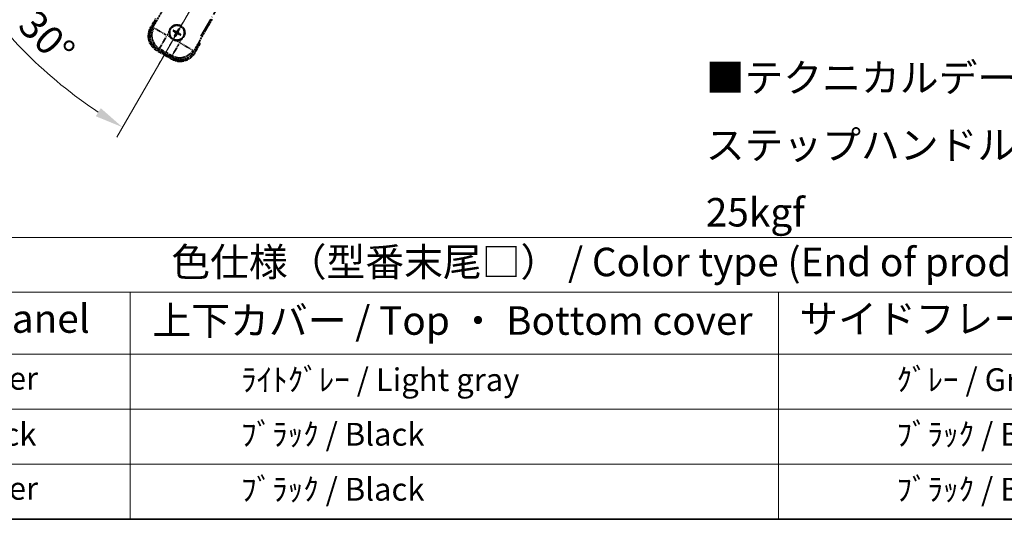
# Model space of a CAD drawing. Units: millimetres. Extents: x -1 to 11604, y -1 to 1685.
# Drawn here: x 259 to 778, y -1 to 263 of the extents above; entities that cross this region are included whole.
import ezdxf

# ---------------------------------------------------------------- set-up
doc = ezdxf.new("R2010")
doc.units = ezdxf.units.MM
doc.linetypes.add('DASH_DOUBLE_DOT', pattern=[0.4398, 0.24, -0.06, 0.0098, -0.06, 0.01, -0.06])
doc.linetypes.add('LONG_DASH_DOTTED', pattern=[0.61, 0.48, -0.06, 0.01, -0.06])
for name, color, linetype, lineweight in [('Border (ISO)', 7, 'Continuous', 35), ('Dimension (ISO)', 7, 'Continuous', 18), ('Overlay (ISO)', 7, 'LONG_DASH_DOTTED', 35), ('Sketch Geometry (ISO)', 7, 'Continuous', 18), ('Symbol (ISO)', 7, 'Continuous', 18)]:
    doc.layers.add(name, color=color, linetype=linetype, lineweight=lineweight)
doc.styles.add('Note Text (TK)', font='MS PGothic.ttf')
doc.styles.add('Note Text (TK2)', font='MS PGothic.ttf')
doc.dimstyles.new('Default - Method 1b (TK)', dxfattribs={"dimscale": 6, "dimtxt": 2.5, "dimasz": 2.5, "dimexe": 1, "dimexo": 1.5, "dimgap": 1, "dimtad": 1, "dimtoh": 1, "dimrnd": 1e-08, "dimdsep": 46, "dimtxsty": 'Note Text (TK)', "dimcen": 0.09, "dimdle": 5, "dimclrd": 100, "dimclre": 100, "dimclrt": 7, "dimadec": 1, "dimazin": 1, "dimtfac": 1, "dimtmove": 0, "dimatfit": 3, "dimfxl": 0, "dimtolj": 1, "dimlwd": -1, "dimlwe": -1, "dimarcsym": 0})

# ---------------------------------------------------------------- blocks, each defined once
blk = doc.blocks.new('図面枠 tk図枠')
at = {"layer": 'Border (ISO)'}
blk.add_line((14.5, 8), (405.5, 8), dxfattribs=at)
blk = doc.blocks.new('テーブル1')
at = {"layer": 'Symbol (ISO)'}
for p, q in [((14.5, 32.76), (224.5, 32.76)), ((14.5, 27.939), (224.5, 27.939)), ((67.5, 27.939), (67.5, 22.498)), ((124.5, 27.939), (124.5, 22.498)), ((14.5, 22.498), (224.5, 22.498)), ((67.5, 22.498), (67.5, 8)), ((124.5, 22.498), (124.5, 8)), ((14.5, 17.665), (224.5, 17.665)), ((14.5, 12.833), (224.5, 12.833)), ((14.5, 8), (224.5, 8))]:
    blk.add_line(p, q, dxfattribs=at)
at = {"layer": 'Symbol (ISO)', "color": 7, "attachment_point": 7}
for s, insert, char_height, style in [('色仕様（型番末尾□） / Color type (End of product number□)', (71.117, 28.573), 2.5, 'Note Text (TK)'), ('パネル / Panel', (41.837, 23.603), 2.5, 'Note Text (TK)'), ('上下カバー / Top ・ Bottom cover', (69.466, 23.428), 2.5, 'Note Text (TK)'), ('サイドフレーム / Side frame', (126.325, 23.581), 2.5, 'Note Text (TK)'), ('    ｼﾙﾊﾞｰ / Silver', (40.7, 18.76), 2, 'Note Text (TK2)'), ('              ﾗｲﾄｸﾞﾚｰ / Light gray', (68.7, 18.637), 2, 'Note Text (TK2)'), ('               ｸﾞﾚｰ / Gray', (125.7, 18.643), 2, 'Note Text (TK2)'), ('    ﾌﾞﾗｯｸ / Black', (40.7, 13.846), 2, 'Note Text (TK2)'), ('              ﾌﾞﾗｯｸ / Black', (68.7, 13.846), 2, 'Note Text (TK2)'), ('               ﾌﾞﾗｯｸ / Black', (125.7, 13.846), 2, 'Note Text (TK2)'), ('    ｼﾙﾊﾞｰ / Silver', (40.7, 9.095), 2, 'Note Text (TK2)'), ('              ﾌﾞﾗｯｸ / Black', (68.7, 9.013), 2, 'Note Text (TK2)'), ('               ﾌﾞﾗｯｸ / Black', (125.7, 9.013), 2, 'Note Text (TK2)')]:
    blk.add_mtext(s, dxfattribs=dict(at, insert=insert, char_height=char_height, style=style))
blk = doc.blocks.new('*D38')
at = {"layer": 'Defpoints', "color": 0, "transparency": 16777216}
for p in [(435.33, 417.4), (427.54, 412.9), (430.83, 409.61), (248.42, 260.56)]:
    blk.add_point(p, dxfattribs=at)
at = {"layer": 'Dimension (ISO)', "color": 100, "transparency": 16777216}
for p, q in [((419.74, 408.4), (218.82, 292.4)), ((426.33, 401.81), (310.33, 200.9))]:
    blk.add_line(p, q, dxfattribs=at)
blk.add_arc((435.33, 417.4), 244, 213.5228, 236.4772, dxfattribs=at)
for points in [[(229.79, 281.33), (234.04, 283.97), (224.02, 295.4)], [(301.89, 216.11), (299.26, 211.86), (313.33, 206.09)]]:
    blk.add_solid(points, dxfattribs=at)
at = {"layer": 'Dimension (ISO)', "color": 7, "transparency": 16777216, "insert": (262.7, 264.06), "char_height": 15, "attachment_point": 4, "rotation": 315, "style": 'Note Text (TK)'}
blk.add_mtext('\\A1;30°', dxfattribs=at)

msp = doc.modelspace()

# ---------------------------------------------------------------- linework, layer by layer
at = {"layer": 'Overlay (ISO)', "ltscale": 21.371948}
msp.add_line((354.7392, 254.1629), (432.9605, 389.6463), dxfattribs=at)
at = {"layer": 'Overlay (ISO)', "ltscale": 2.154545}
for p, q in [((328.9894, 258.2162), (339.0046, 275.5631)), ((360.6553, 263.0631), (350.64, 245.7162))]:
    msp.add_line(p, q, dxfattribs=at)
at = {"layer": 'Overlay (ISO)', "ltscale": 0.574839}
for p, q in [((330.811, 263.3713), (328.1386, 258.7425)), ((351.5213, 245.2425), (354.1937, 249.8713))]:
    msp.add_line(p, q, dxfattribs=at)
at = {"layer": 'Overlay (ISO)', "ltscale": 0.500769}
for p, q in [((328.7009, 258.7166), (331.0291, 262.749)), ((353.5457, 249.749), (351.2176, 245.7166))]:
    msp.add_line(p, q, dxfattribs=at)
at = {"layer": 'Overlay (ISO)', "ltscale": 0.075936}
for p, q in [((328.5376, 258.5122), (328.1399, 258.7418)), ((331.6632, 246.8474), (331.4336, 246.4497)), ((351.1222, 245.4729), (351.5199, 245.2433)), ((339.4574, 242.3474), (339.2278, 241.9497))]:
    msp.add_line(p, q, dxfattribs=at)
at = {"layer": 'Overlay (ISO)', "ltscale": 0.750765}
for p, q in [((329.8633, 258.4503), (329.0354, 258.2285)), ((331.9525, 247.3419), (332.7804, 247.5637)), ((350.6277, 245.7622), (350.4059, 246.5901)), ((339.5192, 243.673), (339.7411, 242.8451))]:
    msp.add_line(p, q, dxfattribs=at)
at = {"layer": 'Overlay (ISO)', "ltscale": 1.148884}
for p, q in [((329.973, 258.4259), (336.2977, 254.7743)), ((336.5147, 253.9645), (332.8632, 247.6398)), ((339.5437, 243.7828), (343.1953, 250.1074)), ((344.0051, 250.3244), (350.3298, 246.6729))]:
    msp.add_line(p, q, dxfattribs=at)
at = {"layer": 'Overlay (ISO)', "ltscale": 0.200505}
for p, q in [((336.8629, 254.5676), (337.7954, 256.1827)), ((338.5159, 253.4936), (336.9009, 254.4261)), ((343.402, 250.6727), (341.7869, 251.6051)), ((344.476, 252.3257), (343.5435, 250.7106))]:
    msp.add_line(p, q, dxfattribs=at)
at = {"layer": 'Overlay (ISO)', "ltscale": 0.136825}
for p, q in [((340.1555, 256.6507), (340.6819, 256.4373)), ((340.9067, 256.8265), (340.4587, 257.1757)), ((341.1431, 254.7164), (340.7939, 254.2684)), ((341.3189, 253.9653), (341.5323, 254.4917)), ((342.8409, 257.8141), (342.6276, 257.2877)), ((343.0168, 257.0629), (343.366, 257.5109)), ((343.2532, 254.9528), (343.7012, 254.6036)), ((344.0043, 255.1287), (343.4779, 255.342))]:
    msp.add_line(p, q, dxfattribs=at)
at = {"layer": 'Overlay (ISO)', "ltscale": 0.190653}
for p, q in [((341.2819, 255.9097), (341.3642, 256.0406)), ((341.3988, 255.4733), (341.5355, 255.4011)), ((341.6635, 256.5708), (341.5914, 256.4341)), ((342.0599, 255.0916), (341.929, 255.1739)), ((342.1, 256.6877), (342.2308, 256.6054)), ((342.4963, 255.2086), (342.5685, 255.3452)), ((342.761, 256.3061), (342.6244, 256.3782)), ((342.878, 255.8696), (342.7957, 255.7388))]:
    msp.add_line(p, q, dxfattribs=at)
at = {"layer": 'Overlay (ISO)', "ltscale": 0.968017}
msp.add_line((331.4328, 246.4483), (339.227, 241.9483), dxfattribs=at)
at = {"layer": 'Overlay (ISO)', "ltscale": 0.974566}
msp.add_line((339.7534, 242.7991), (331.9065, 247.3296), dxfattribs=at)
at = {"layer": 'Overlay (ISO)', "ltscale": 0.871205}
msp.add_line((339.0873, 242.6063), (332.0725, 246.6563), dxfattribs=at)
at = {"layer": 'Overlay (ISO)', "ltscale": 0.746709}
msp.add_line((333.1604, 247.3832), (339.1729, 243.9119), dxfattribs=at)
at = {"layer": 'Overlay (ISO)', "ltscale": 2.703392}
msp.add_circle((342.0799, 255.8897), 4, dxfattribs=at)
at = {"layer": 'Overlay (ISO)', "ltscale": 2.594263}
msp.add_circle((342.0799, 255.8897), 3.8385, dxfattribs=at)
at = {"layer": 'Overlay (ISO)', "ltscale": 1.039839}
msp.add_arc((342.0799, 255.8897), 4.25, 354.8332, 125.1668, dxfattribs=at)
at = {"layer": 'Overlay (ISO)', "ltscale": 1.520614}
for centre, start, end in [((335.9328, 254.2425), 150, 240), ((343.727, 249.7425), 240, 330)]:
    msp.add_arc(centre, 9, start, end, dxfattribs=at)
at = {"layer": 'Overlay (ISO)', "ltscale": 1.292507}
for centre, start, end in [((335.9328, 254.2425), 154.5, 235.5), ((343.727, 249.7425), 244.5, 325.5)]:
    msp.add_arc(centre, 8.5, start, end, dxfattribs=at)
at = {"layer": 'Overlay (ISO)', "ltscale": 0.321724}
for start, end in [(174.8332, 215.1668), (264.8332, 305.1668)]:
    msp.add_arc((342.0799, 255.8897), 4.25, start, end, dxfattribs=at)
at = {"layer": 'Overlay (ISO)', "ltscale": 0.058668}
for start, end in [(142.998518, 157.001482), (52.998518, 67.001482), (322.998518, 337.001482), (232.998518, 247.001482)]:
    msp.add_arc((342.0799, 255.8897), 2.2354, start, end, dxfattribs=at)
at = {"layer": 'Overlay (ISO)', "ltscale": 0.05881}
for start, end in [(142.418594, 157.581406), (52.418594, 67.581406), (322.418594, 337.581406), (232.418594, 247.581406)]:
    msp.add_arc((342.0799, 255.8897), 2.0694, start, end, dxfattribs=at)
at = {"layer": 'Overlay (ISO)', "ltscale": 0.048427}
for start, end in [(141.392281, 158.607719), (231.392281, 248.607719), (51.392281, 68.607719), (321.392281, 338.607719)]:
    msp.add_arc((342.0799, 255.8897), 1.5014, start, end, dxfattribs=at)
at = {"layer": 'Overlay (ISO)', "ltscale": 0.076064}
msp.add_arc((337.3199, 247.6451), 16.52, 8.237364, 10.693066, dxfattribs=at)
at = {"layer": 'Overlay (ISO)', "ltscale": 0.166859}
msp.add_arc((337.3199, 247.6451), 17.02, 7.515889, 12.740919, dxfattribs=at)
at = {"layer": 'Overlay (ISO)', "ltscale": 1.346962}
for centre, major_axis in [((335.9746, 254.2537), (-7.7863, -2.0863)), ((343.7159, 249.7843), (2.0863, -7.7863))]:
    msp.add_ellipse(centre, major_axis=major_axis, ratio=0.99243251, start_param=5.50158524, end_param=7.06478537, dxfattribs=at)
at = {"layer": 'Overlay (ISO)', "ltscale": 1.210588}
for centre, major_axis in [((336.8111, 254.4779), (2.0706, -7.7274)), ((343.4917, 250.6209), (7.7274, 2.0706))]:
    msp.add_ellipse(centre, major_axis=major_axis, ratio=0.99243251, start_param=4.00894892, end_param=5.41582904, dxfattribs=at)
at = {"layer": 'Overlay (ISO)', "ltscale": 0.167573}
for centre, major_axis, start_param, end_param in [((342.158, 256.0138), (5.5008, -3.4598), 4.36672138, 4.60659097), ((342.0114, 255.7599), (-5.7466, 3.0339), 4.81818699, 5.05805658), ((342.2097, 255.8212), (-3.0339, -5.7466), 4.81818699, 5.05805658), ((341.9558, 255.9678), (3.4598, 5.5008), 4.36672138, 4.60659097), ((342.2041, 255.8116), (-3.4598, -5.5008), 4.36672138, 4.60659097), ((342.1484, 256.0194), (5.7466, -3.0339), 4.81818699, 5.05805658), ((341.9502, 255.9582), (3.0339, 5.7466), 4.81818699, 5.05805658), ((342.0018, 255.7655), (-5.5008, 3.4598), 4.36672138, 4.60659097)]:
    msp.add_ellipse(centre, major_axis=major_axis, ratio=0.08715574, start_param=start_param, end_param=end_param, dxfattribs=at)
at = {"layer": 'Overlay (ISO)', "ltscale": 0.396154}
for points in [[(337.8472, 256.2724), (337.8557, 256.3662), (337.8673, 256.4599), (337.9648, 257.0767), (338.1507, 257.5841), (338.6479, 258.4452), (338.9944, 258.86), (339.4798, 259.2528), (339.5551, 259.3097), (339.6321, 259.3639)], [(346.3127, 255.5069), (346.3042, 255.4131), (346.2926, 255.3194), (346.1951, 254.7027), (346.0091, 254.1952), (345.5119, 253.3341), (345.1655, 252.9193), (344.6801, 252.5266), (344.6048, 252.4696), (344.5278, 252.4154)], [(341.6972, 251.6569), (341.6034, 251.6654), (341.5097, 251.677), (340.8929, 251.7745), (340.3855, 251.9605), (339.5244, 252.4576), (339.1096, 252.8041), (338.7168, 253.2895), (338.6599, 253.3648), (338.6056, 253.4418)]]:
    msp.add_open_spline(points, degree=3, knots=[4.535339596, 4.535339596, 4.535339596, 4.535339596, 4.561894963, 4.561894963, 4.711051305, 4.711051305, 4.860207647, 4.860207647, 4.886763014, 4.886763014, 4.886763014, 4.886763014], dxfattribs=at)
at = {"layer": 'Overlay (ISO)', "ltscale": 0.021122}
for points, knots in [([(340.1555, 256.6507), (340.1497, 256.653), (340.1414, 256.657), (340.1225, 256.6667), (340.1079, 256.6747), (340.0811, 256.6902), (340.0642, 256.7005), (340.0372, 256.7174), (340.0226, 256.7269), (340.0105, 256.735)], [0.0459372434, 0.0459372434, 0.0459372434, 0.0459372434, 0.0499619147, 0.0499619147, 0.0549494088, 0.0549494088, 0.0600073503, 0.0600073503, 0.0644982316, 0.0644982316, 0.0644982316, 0.0644982316]), ([(340.3131, 257.2591), (340.3262, 257.2527), (340.3417, 257.2448), (340.3699, 257.23), (340.3873, 257.2204), (340.4141, 257.205), (340.4283, 257.1964), (340.4462, 257.1849), (340.4537, 257.1796), (340.4587, 257.1757)], [0.0156348301, 0.0156348301, 0.0156348301, 0.0156348301, 0.0201257115, 0.0201257115, 0.0251836529, 0.0251836529, 0.0301711471, 0.0301711471, 0.0341958184, 0.0341958184, 0.0341958184, 0.0341958184]), ([(342.8409, 257.8141), (342.8433, 257.8199), (342.8472, 257.8282), (342.8569, 257.8471), (342.8649, 257.8617), (342.8805, 257.8885), (342.8907, 257.9054), (342.9077, 257.9324), (342.9171, 257.9469), (342.9253, 257.9591)], [0.0459372434, 0.0459372434, 0.0459372434, 0.0459372434, 0.0499619147, 0.0499619147, 0.0549494088, 0.0549494088, 0.0600073503, 0.0600073503, 0.0644982316, 0.0644982316, 0.0644982316, 0.0644982316]), ([(343.4494, 257.6565), (343.443, 257.6434), (343.4351, 257.6279), (343.4202, 257.5997), (343.4107, 257.5823), (343.3952, 257.5555), (343.3866, 257.5413), (343.3751, 257.5234), (343.3699, 257.5159), (343.366, 257.5109)], [0.0156348301, 0.0156348301, 0.0156348301, 0.0156348301, 0.0201257115, 0.0201257115, 0.0251836529, 0.0251836529, 0.0301711471, 0.0301711471, 0.0341958184, 0.0341958184, 0.0341958184, 0.0341958184]), ([(343.8467, 254.5202), (343.8336, 254.5266), (343.8181, 254.5345), (343.79, 254.5494), (343.7726, 254.5589), (343.7458, 254.5744), (343.7316, 254.5829), (343.7137, 254.5945), (343.7062, 254.5997), (343.7012, 254.6036)], [0.0156348301, 0.0156348301, 0.0156348301, 0.0156348301, 0.0201257115, 0.0201257115, 0.0251836529, 0.0251836529, 0.0301711471, 0.0301711471, 0.0341958184, 0.0341958184, 0.0341958184, 0.0341958184]), ([(344.0043, 255.1287), (344.0102, 255.1263), (344.0185, 255.1224), (344.0374, 255.1127), (344.0519, 255.1047), (344.0787, 255.0891), (344.0957, 255.0789), (344.1227, 255.0619), (344.1372, 255.0524), (344.1493, 255.0443)], [0.0459372434, 0.0459372434, 0.0459372434, 0.0459372434, 0.0499619147, 0.0499619147, 0.0549494088, 0.0549494088, 0.0600073503, 0.0600073503, 0.0644982316, 0.0644982316, 0.0644982316, 0.0644982316]), ([(340.7105, 254.1229), (340.7169, 254.136), (340.7248, 254.1515), (340.7396, 254.1796), (340.7492, 254.197), (340.7646, 254.2238), (340.7732, 254.238), (340.7847, 254.2559), (340.79, 254.2634), (340.7939, 254.2684)], [0.0156348301, 0.0156348301, 0.0156348301, 0.0156348301, 0.0201257115, 0.0201257115, 0.0251836529, 0.0251836529, 0.0301711471, 0.0301711471, 0.0341958184, 0.0341958184, 0.0341958184, 0.0341958184]), ([(341.3189, 253.9653), (341.3166, 253.9594), (341.3126, 253.9511), (341.3029, 253.9322), (341.2949, 253.9177), (341.2794, 253.8909), (341.2691, 253.8739), (341.2522, 253.8469), (341.2427, 253.8324), (341.2346, 253.8203)], [0.0459372434, 0.0459372434, 0.0459372434, 0.0459372434, 0.0499619147, 0.0499619147, 0.0549494088, 0.0549494088, 0.0600073503, 0.0600073503, 0.0644982316, 0.0644982316, 0.0644982316, 0.0644982316])]:
    msp.add_open_spline(points, degree=3, knots=knots, dxfattribs=at)
at = {"layer": 'Overlay (ISO)', "ltscale": 0.095651}
for points, weights in [([(340.6819, 256.4373), (341.1456, 256.1747), (341.3687, 256.0478)], [1, 1.44871715606, 1.83096126169]), ([(341.5874, 256.4265), (341.3659, 256.5563), (340.9067, 256.8265)], [1.83096126169, 1.44871715606, 1]), ([(341.5431, 255.3971), (341.4133, 255.1756), (341.1431, 254.7164)], [1.83096126169, 1.44871715606, 1]), ([(341.5323, 254.4917), (341.7949, 254.9553), (341.9218, 255.1785)], [1, 1.44871715606, 1.83096126169]), ([(342.6276, 257.2877), (342.365, 256.824), (342.2381, 256.6009)], [1, 1.44871715606, 1.83096126169]), ([(342.5725, 255.3528), (342.794, 255.223), (343.2532, 254.9528)], [1.83096126169, 1.44871715606, 1]), ([(342.6168, 256.3822), (342.7466, 256.6037), (343.0168, 257.0629)], [1.83096126169, 1.44871715606, 1]), ([(343.4779, 255.342), (343.0143, 255.6046), (342.7911, 255.7315)], [1, 1.44871715606, 1.83096126169])]:
    msp.add_rational_spline(points, weights, degree=2, dxfattribs=at)
at = {"layer": 'Overlay (ISO)', "ltscale": 0.05194}
for points in [[(341.2773, 255.9025), (341.3113, 255.8806), (341.3434, 255.8506), (341.3929, 255.7801), (341.4104, 255.7397), (341.4285, 255.6605), (341.4303, 255.6164), (341.4176, 255.5398), (341.4064, 255.5067), (341.3912, 255.4773)], [(342.0927, 256.6923), (342.0709, 256.6583), (342.0409, 256.6262), (341.9704, 256.5767), (341.93, 256.5592), (341.8507, 256.5411), (341.8067, 256.5393), (341.7301, 256.552), (341.697, 256.5632), (341.6675, 256.5784)], [(342.0671, 255.087), (342.089, 255.121), (342.119, 255.1531), (342.1895, 255.2026), (342.2299, 255.2201), (342.3091, 255.2382), (342.3532, 255.24), (342.4298, 255.2274), (342.4629, 255.2162), (342.4923, 255.201)], [(342.8826, 255.8769), (342.8486, 255.8987), (342.8165, 255.9287), (342.7669, 255.9992), (342.7495, 256.0396), (342.7314, 256.1189), (342.7296, 256.1629), (342.7422, 256.2395), (342.7534, 256.2726), (342.7686, 256.3021)]]:
    msp.add_open_spline(points, degree=3, knots=[0, 0, 0, 0, 0.0121827904, 0.0121827904, 0.0243655807, 0.0243655807, 0.0365656453, 0.0365656453, 0.0463302673, 0.0463302673, 0.0463302673, 0.0463302673], dxfattribs=at)
at = {"layer": 'Overlay (ISO)', "ltscale": 0.085486}
for points in [[(341.3687, 256.0478), (341.4081, 256.0254), (341.4446, 255.9971), (341.5005, 255.9402), (341.5258, 255.9081), (341.5672, 255.8369), (341.5834, 255.7976), (341.6039, 255.7211), (341.6095, 255.679), (341.6092, 255.5966), (341.6034, 255.5562), (341.5834, 255.479), (341.566, 255.4362), (341.5431, 255.3971)], [(342.2381, 256.6009), (342.2157, 256.5615), (342.1874, 256.525), (342.1304, 256.4691), (342.0984, 256.4438), (342.0272, 256.4024), (341.9879, 256.3862), (341.9114, 256.3657), (341.8692, 256.3601), (341.7868, 256.3604), (341.7465, 256.3662), (341.6692, 256.3862), (341.6265, 256.4036), (341.5874, 256.4265)], [(341.9218, 255.1785), (341.9442, 255.2179), (341.9725, 255.2543), (342.0294, 255.3102), (342.0615, 255.3355), (342.1327, 255.3769), (342.172, 255.3931), (342.2485, 255.4136), (342.2906, 255.4193), (342.373, 255.419), (342.4134, 255.4131), (342.4906, 255.3932), (342.5334, 255.3757), (342.5725, 255.3528)], [(342.7911, 255.7315), (342.7517, 255.7539), (342.7153, 255.7822), (342.6594, 255.8392), (342.6341, 255.8712), (342.5927, 255.9424), (342.5765, 255.9817), (342.556, 256.0582), (342.5503, 256.1003), (342.5506, 256.1828), (342.5565, 256.2231), (342.5764, 256.3004), (342.5939, 256.3431), (342.6168, 256.3822)]]:
    msp.add_open_spline(points, degree=3, knots=[0.2183706741, 0.2183706741, 0.2183706741, 0.2183706741, 0.2324387752, 0.2324387752, 0.2443116158, 0.2443116158, 0.2561844563, 0.2561844563, 0.2680572968, 0.2680572968, 0.2799301374, 0.2799301374, 0.2939982384, 0.2939982384, 0.2939982384, 0.2939982384], dxfattribs=at)
at = {"layer": 'Overlay (ISO)', "ltscale": 0.086815}
msp.add_open_spline([(353.6751, 249.9731), (353.6762, 249.9728), (353.6773, 249.9726), (353.7159, 249.9652), (353.7533, 249.9579), (353.8265, 249.9437), (353.8621, 249.9367), (353.9564, 249.9182), (354.0113, 249.9074), (354.1007, 249.8898), (354.1353, 249.8829), (354.1818, 249.8737), (354.1937, 249.8713), (354.1937, 249.8713)], degree=3, knots=[-0.0003347789, -0.0003347789, -0.0003347789, -0.0003347789, 0, 0, 0.011463002, 0.011463002, 0.0228675214, 0.0228675214, 0.0430502261, 0.0430502261, 0.0621538264, 0.0621538264, 0.0807455701, 0.0807455701, 0.0807455701, 0.0807455701], dxfattribs=at)
at = {"layer": 'Sketch Geometry (ISO)', "color": 4, "linetype": 'DASH_DOUBLE_DOT', "lineweight": 18, "ltscale": 9.052937, "true_color": 0x00ffff}
msp.add_line((435.3299, 417.4034), (327.8299, 231.2079), dxfattribs=at)

# ---------------------------------------------------------------- block references
at = {"xscale": 6, "yscale": 6, "zscale": 6}
for name in ['図面枠 tk図枠', 'テーブル1']:
    msp.add_blockref(name, (-87.6205, -48.5717), dxfattribs=at)

# ---------------------------------------------------------------- texts
at = {"layer": 'Symbol (ISO)', "color": 7, "insert": (620.9973, 196.7096), "char_height": 15, "width": 577.894764, "attachment_point": 4, "line_spacing_factor": 1.418182, "style": 'Note Text (TK)'}
msp.add_mtext('{\\fＭＳ Ｐゴシック|b0|i0;■テクニカルデータ / Technical Data■\\P\\fＭＳ Ｐゴシック|b0|i0;ステップハンドル耐荷重 / Stand handle Maximum load : 25kgf}', dxfattribs=at)

# ---------------------------------------------------------------- dimensions: what is measured, and where the dimension line sits
at = {"layer": 'Dimension (ISO)', "color": 100, "true_color": 0x00ff3f}
dim = msp.add_angular_dim_3p(base=(248.4151, 260.5632), center=(435.3299, 417.4034), p1=(427.5357, 412.9034), p2=(430.8299, 409.6092), dimstyle='Default - Method 1b (TK)', override={"dimgap": 1, "dimtoh": 0, "dimadec": 0, "dimtol": 0, "dimlim": 0, "dimtp": 0, "dimtm": 0, "dimtdec": 0}, dxfattribs=at)
dim.commit()
dim.dimension.update_dxf_attribs({"geometry": '*D38', "text_midpoint": (262.7959, 244.8693), "dimtype": 165})

doc.saveas('drawing.dxf')
